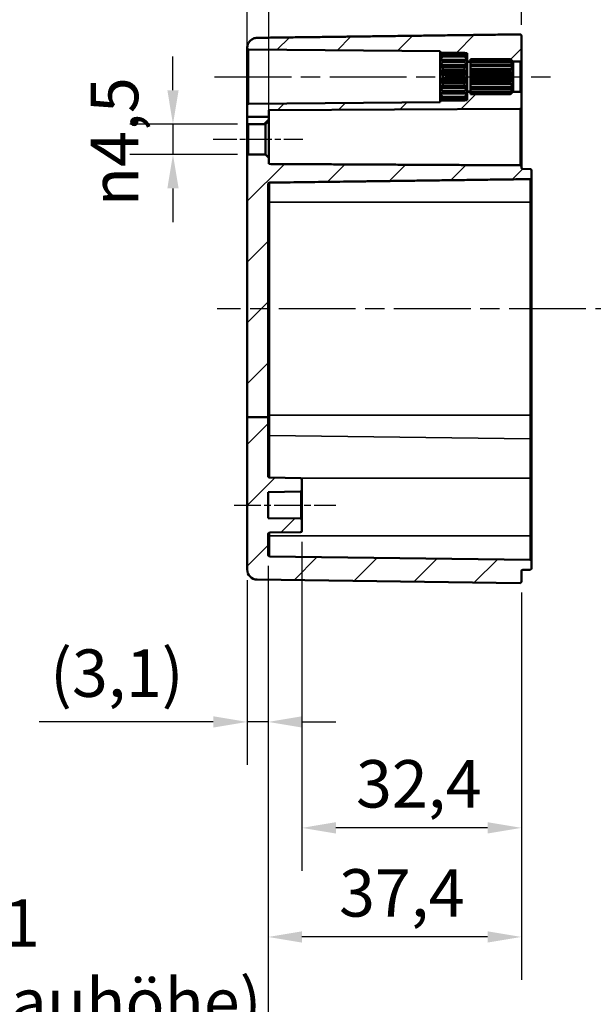
# Model space of a CAD drawing. Units: millimetres. Extents: x 10 to 289, y 10 to 190.
# Drawn here: x 195 to 237, y 72 to 144 of the extents above; entities that cross this region are included whole.
import ezdxf

# ---------------------------------------------------------------- set-up
doc = ezdxf.new("R2010")
doc.units = ezdxf.units.MM
doc.linetypes.add('CHAIN', pattern=[0.3543, 0.2362, -0.0295, 0.0591, -0.0295])
for name, color, linetype, lineweight in [('Bemaßung (ISO)', 7, 'Continuous', 25), ('Mittellinie (ISO)', 7, 'Continuous', 25), ('Schraffur (ISO)', 7, 'Continuous', 18), ('Sichtbar (ISO)', 7, 'Continuous', 50), ('Sichtbar schmal (ISO)', 7, 'Continuous', 35)]:
    doc.layers.add(name, color=color, linetype=linetype, lineweight=lineweight)
doc.styles.add('Notiztext (DIN)', font='isocpeur.ttf')
doc.dimstyles.new('Standard (DIN)', dxfattribs={"dimtxt": 3.5, "dimasz": 2.5, "dimexe": 3.175, "dimexo": 0.8, "dimgap": 0.8, "dimtad": 1, "dimrnd": 1e-08, "dimzin": 0, "dimtxsty": 'Notiztext (DIN)', "dimcen": 0.09, "dimdle": 10, "dimclrd": 256, "dimclre": 256, "dimclrt": 256, "dimadec": 0, "dimazin": 0, "dimtfac": 1, "dimtmove": 0, "dimatfit": 3, "dimfxl": 1, "dimtolj": 1, "dimtzin": 0, "dimlwd": -1, "dimlwe": -1, "dimarcsym": 0})

# ---------------------------------------------------------------- blocks, each defined once
blk = doc.blocks.new('*D7')
at = {"layer": 'Bemaßung (ISO)', "transparency": 16777216}
for p, q in [((211.877, 141.385), (211.877, 159.76)), ((213.477, 137.79), (213.477, 159.76)), ((209.377, 156.585), (206.877, 156.585)), ((211.877, 156.585), (213.477, 156.585)), ((215.977, 156.585), (226.727, 156.585))]:
    blk.add_line(p, q, dxfattribs=at)
for points in [[(209.377, 157.002), (209.377, 156.169), (211.877, 156.585)], [(215.977, 157.002), (215.977, 156.169), (213.477, 156.585)]]:
    blk.add_solid(points, dxfattribs=at)
at = {"layer": 'Defpoints', "color": 0, "transparency": 16777216}
for p in [(211.877, 156.585), (211.877, 140.585), (213.477, 136.99)]:
    blk.add_point(p, dxfattribs=at)
at = {"layer": 'Bemaßung (ISO)', "transparency": 16777216, "insert": (220.502, 161.585), "char_height": 3.5, "attachment_point": 1, "style": 'Notiztext (DIN)'}
blk.add_mtext('\\A1;3,2', dxfattribs=at)
blk = doc.blocks.new('*D8')
at = {"layer": 'Bemaßung (ISO)', "transparency": 16777216}
for p, q in [((211.877, 143.127), (211.877, 168.451)), ((232.127, 144.076), (232.127, 168.451)), ((214.377, 165.276), (229.627, 165.276))]:
    blk.add_line(p, q, dxfattribs=at)
for points in [[(214.377, 165.692), (214.377, 164.859), (211.877, 165.276)], [(229.627, 165.692), (229.627, 164.859), (232.127, 165.276)]]:
    blk.add_solid(points, dxfattribs=at)
at = {"layer": 'Defpoints', "color": 0, "transparency": 16777216}
for p in [(232.127, 165.276), (232.127, 143.276), (211.877, 142.327)]:
    blk.add_point(p, dxfattribs=at)
at = {"layer": 'Bemaßung (ISO)', "transparency": 16777216, "insert": (217.89, 170.276), "char_height": 3.5, "attachment_point": 1, "style": 'Notiztext (DIN)'}
blk.add_mtext('\\A1;40,5', dxfattribs=at)
blk = doc.blocks.new('*D19')
at = {"layer": 'Bemaßung (ISO)', "transparency": 16777216}
for p, q in [((211.877, 138.955), (211.877, 177.304)), ((252.127, 143.338), (252.127, 177.304)), ((249.627, 174.129), (214.377, 174.129))]:
    blk.add_line(p, q, dxfattribs=at)
for points in [[(214.377, 174.546), (214.377, 173.713), (211.877, 174.129)], [(249.627, 174.546), (249.627, 173.713), (252.127, 174.129)]]:
    blk.add_solid(points, dxfattribs=at)
at = {"layer": 'Defpoints', "color": 0, "transparency": 16777216}
for p in [(211.877, 174.129), (252.127, 142.538), (211.877, 138.155)]:
    blk.add_point(p, dxfattribs=at)
at = {"layer": 'Bemaßung (ISO)', "transparency": 16777216, "insert": (228.065, 179.129), "char_height": 3.5, "attachment_point": 1, "style": 'Notiztext (DIN)'}
blk.add_mtext('\\A1;55,5', dxfattribs=at)
blk = doc.blocks.new('*D23')
at = {"layer": 'Bemaßung (ISO)', "transparency": 16777216}
for p, q in [((215.927, 105.928), (215.927, 81.634)), ((232.127, 102.181), (232.127, 81.634)), ((229.627, 84.809), (218.427, 84.809))]:
    blk.add_line(p, q, dxfattribs=at)
for points in [[(218.427, 85.226), (218.427, 84.392), (215.927, 84.809)], [(229.627, 85.226), (229.627, 84.392), (232.127, 84.809)]]:
    blk.add_solid(points, dxfattribs=at)
at = {"layer": 'Defpoints', "color": 0, "transparency": 16777216}
for p in [(215.927, 106.728), (232.127, 102.981), (215.927, 84.809)]:
    blk.add_point(p, dxfattribs=at)
at = {"layer": 'Bemaßung (ISO)', "transparency": 16777216, "insert": (219.915, 89.809), "char_height": 3.5, "attachment_point": 1, "style": 'Notiztext (DIN)'}
blk.add_mtext('\\A1;32,4', dxfattribs=at)
blk = doc.blocks.new('*D24')
at = {"layer": 'Bemaßung (ISO)', "transparency": 16777216}
for p, q in [((213.427, 104.148), (213.427, 73.582)), ((232.127, 102.181), (232.127, 73.582)), ((229.627, 76.757), (215.927, 76.757))]:
    blk.add_line(p, q, dxfattribs=at)
for points in [[(215.927, 77.174), (215.927, 76.341), (213.427, 76.757)], [(229.627, 77.174), (229.627, 76.341), (232.127, 76.757)]]:
    blk.add_solid(points, dxfattribs=at)
at = {"layer": 'Defpoints', "color": 0, "transparency": 16777216}
for p in [(213.427, 104.948), (232.127, 102.981), (213.427, 76.757)]:
    blk.add_point(p, dxfattribs=at)
at = {"layer": 'Bemaßung (ISO)', "transparency": 16777216, "insert": (218.665, 81.757), "char_height": 3.5, "attachment_point": 1, "style": 'Notiztext (DIN)'}
blk.add_mtext('\\A1;37,4', dxfattribs=at)
blk = doc.blocks.new('*D25')
at = {"layer": 'Bemaßung (ISO)', "transparency": 16777216}
for p, q in [((250.477, 105.028), (250.477, 65.531)), ((213.427, 104.148), (213.427, 65.531)), ((213.427, 68.706), (172.927, 68.706)), ((247.977, 68.706), (215.927, 68.706))]:
    blk.add_line(p, q, dxfattribs=at)
for points in [[(215.927, 69.123), (215.927, 68.289), (213.427, 68.706)], [(247.977, 69.123), (247.977, 68.289), (250.477, 68.706)]]:
    blk.add_solid(points, dxfattribs=at)
at = {"layer": 'Defpoints', "color": 0, "transparency": 16777216}
for p in [(250.477, 105.828), (213.427, 104.948), (250.477, 68.706)]:
    blk.add_point(p, dxfattribs=at)
at = {"layer": 'Bemaßung (ISO)', "transparency": 16777216, "insert": (191.927, 79.539), "char_height": 3.5, "attachment_point": 2, "style": 'Notiztext (DIN)'}
blk.add_mtext('\\A1;\\fISOCPEUR|b0|i0;\\H3.5000;49,1\\P\\fISOCPEUR|b0|i0;\\H3.5000;(max. Einbauhöhe)', dxfattribs=at)
blk = doc.blocks.new('*D27')
at = {"layer": 'Bemaßung (ISO)', "transparency": 16777216}
for p, q in [((213.427, 104.148), (213.427, 89.454)), ((211.877, 103.085), (211.877, 89.454)), ((209.377, 92.629), (196.527, 92.629)), ((213.427, 92.629), (211.877, 92.629)), ((215.927, 92.629), (218.427, 92.629))]:
    blk.add_line(p, q, dxfattribs=at)
for points in [[(209.377, 93.046), (209.377, 92.213), (211.877, 92.629)], [(215.927, 93.046), (215.927, 92.213), (213.427, 92.629)]]:
    blk.add_solid(points, dxfattribs=at)
at = {"layer": 'Defpoints', "color": 0, "transparency": 16777216}
for p in [(213.427, 104.948), (211.877, 103.885), (211.877, 92.629)]:
    blk.add_point(p, dxfattribs=at)
at = {"layer": 'Bemaßung (ISO)', "transparency": 16777216, "insert": (197.327, 97.979), "char_height": 3.5, "attachment_point": 1, "style": 'Notiztext (DIN)'}
blk.add_mtext('\\A1;(3,1)', dxfattribs=at)
blk = doc.blocks.new('*D33')
at = {"layer": 'Bemaßung (ISO)', "transparency": 16777216}
for p, q in [((206.4, 139.254), (206.4, 141.754)), ((211.176, 136.754), (203.225, 136.754)), ((206.4, 136.754), (206.4, 134.505)), ((211.176, 134.505), (203.225, 134.505)), ((206.4, 132.005), (206.4, 129.505))]:
    blk.add_line(p, q, dxfattribs=at)
for points in [[(205.984, 139.254), (206.817, 139.254), (206.4, 136.754)], [(205.984, 132.005), (206.817, 132.005), (206.4, 134.505)]]:
    blk.add_solid(points, dxfattribs=at)
at = {"layer": 'Defpoints', "color": 0, "transparency": 16777216}
for p in [(211.976, 136.754), (206.4, 134.505), (211.976, 134.505)]:
    blk.add_point(p, dxfattribs=at)
at = {"layer": 'Bemaßung (ISO)', "transparency": 16777216, "insert": (200.334, 130.677), "char_height": 3.5, "attachment_point": 1, "rotation": 90, "style": 'Notiztext (DIN)'}
blk.add_mtext('\\A1;{\\fAIGDT|b0|i0;\\H3.5000;\\ln}\\fISOCPEUR|b0|i0;\\H3.5000;4,5', dxfattribs=at)

msp = doc.modelspace()

# ---------------------------------------------------------------- hatches: boundary and pattern name
at = {"layer": 'Schraffur (ISO)'}
h = msp.add_hatch(dxfattribs=at)
h.set_pattern_fill('ANSI31', color=256, scale=25.4, style=0)
h.set_pattern_definition([(45, (0, 0), (-2.245064, 2.245064), [])])
edge = h.paths.add_edge_path()
edge.add_line((228.127, 141.758), (228.127, 141.708))
edge.add_line((228.127, 141.708), (228.127, 141.506))
edge.add_line((228.127, 141.506), (228.127, 141.413))
edge.add_line((228.127, 141.413), (228.127, 141.379))
edge.add_line((228.127, 141.379), (228.377, 141.379))
edge.add_line((228.377, 141.379), (228.377, 141.417))
edge.add_line((228.377, 141.417), (228.377, 141.519))
edge.add_line((228.377, 141.519), (228.377, 141.546))
edge.add_line((228.377, 141.546), (231.327, 141.546))
edge.add_spline(control_points=[(231.327, 141.546), (231.423, 141.457), (231.502, 141.379)], knot_values=[0.008669, 0.008669, 0.008669, 0.061521, 0.061521, 0.061521], weights=[1, 1.004102, 1.001156], degree=2, periodic=0)
edge.add_line((231.502, 141.379), (232.027, 141.379))
edge.add_ellipse((232.027, 141.479), major_axis=(0.1, 0), ratio=1, start_angle=270, end_angle=360)
edge.add_line((232.127, 141.479), (232.127, 143.276))
edge.add_spline(control_points=[(232.127, 143.276), (232.127, 143.288), (232.124, 143.303), (232.115, 143.325), (232.107, 143.338), (232.089, 143.355), (232.077, 143.363), (232.054, 143.373), (232.04, 143.376), (232.027, 143.376), (232.027, 143.376), (232.026, 143.376), (232.026, 143.376)], knot_values=[-0.029631, -0.029631, -0.029631, -0.029631, -0.022218, -0.022218, -0.014809, -0.014809, -0.007403, -0.007403, 0, 0, 0, 0.00026, 0.00026, 0.00026, 0.00026], degree=3, periodic=0)
edge.add_line((232.026, 143.376), (212.617, 143.121))
edge.add_spline(control_points=[(212.617, 143.121), (212.527, 143.12), (212.423, 143.099), (212.255, 143.029), (212.162, 142.967), (212.032, 142.836), (211.97, 142.744), (211.899, 142.573), (211.877, 142.463), (211.877, 142.371)], knot_values=[0.001952, 0.001952, 0.001952, 0.001952, 0.055517, 0.055517, 0.11106, 0.11106, 0.166642, 0.166642, 0.222279, 0.222279, 0.222279, 0.222279], degree=3, periodic=0)
edge.add_line((211.877, 142.371), (211.877, 142.354))
edge.add_ellipse((211.977, 142.354), major_axis=(0, -0.1), ratio=1, start_angle=270, end_angle=359.5)
edge.add_line((211.976, 142.254), (226.127, 142.13))
edge.add_line((226.127, 142.13), (226.127, 142.004))
edge.add_line((226.127, 142.004), (226.311, 142.002))
edge.add_spline(control_points=[(226.311, 142.002), (226.319, 142.01), (226.327, 142.018)], knot_values=[0, 0, 0, 0.004743, 0.004743, 0.004743], weights=[1.000343, 1.000186, 1], degree=2, periodic=0)
edge.add_line((226.327, 142.018), (227.927, 142.018))
edge.add_spline(control_points=[(227.927, 142.018), (227.947, 141.999), (227.967, 141.98)], knot_values=[0.049777, 0.049777, 0.049777, 0.061215, 0.061215, 0.061215], weights=[1, 1.000448, 1.000729], degree=2, periodic=0)
edge.add_line((227.967, 141.98), (228.127, 141.978))
edge.add_line((228.127, 141.978), (228.127, 141.829))
edge.add_line((228.127, 141.829), (228.127, 141.828))
edge.add_line((228.127, 141.828), (228.127, 141.758))
edge = h.paths.add_edge_path()
edge.add_line((213.427, 115.123), (211.877, 115.123))
edge.add_line((211.877, 115.123), (211.877, 134.405))
edge.add_ellipse((211.977, 134.405), major_axis=(-0.1, -0.0009), ratio=1, start_angle=270, end_angle=359.5, ccw=False)
edge.add_line((211.976, 134.505), (213.227, 134.516))
edge.add_line((213.227, 134.516), (213.477, 134.268))
edge.add_line((213.477, 134.268), (213.477, 133.809))
edge.add_line((213.477, 133.809), (232.028, 133.711))
edge.add_spline(control_points=[(232.028, 133.711), (232.04, 133.711), (232.054, 133.708), (232.077, 133.698), (232.089, 133.69), (232.107, 133.672), (232.115, 133.66), (232.124, 133.637), (232.127, 133.622), (232.127, 133.61)], knot_values=[0.089375, 0.089375, 0.089375, 0.089375, 0.09665, 0.09665, 0.10407, 0.10407, 0.11154, 0.11154, 0.119055, 0.119055, 0.119055, 0.119055], degree=3, periodic=0)
edge.add_line((232.127, 133.61), (232.127, 133.547))
edge.add_spline(control_points=[(232.127, 133.547), (232.127, 133.535), (232.13, 133.52), (232.14, 133.497), (232.148, 133.484), (232.165, 133.467), (232.178, 133.458), (232.2, 133.449), (232.214, 133.446), (232.226, 133.446)], knot_values=[0.059857, 0.059857, 0.059857, 0.059857, 0.067381, 0.067381, 0.074862, 0.074862, 0.082286, 0.082286, 0.089401, 0.089401, 0.089401, 0.089401], degree=3, periodic=0)
edge.add_line((232.226, 133.446), (232.779, 133.439))
edge.add_spline(control_points=[(232.779, 133.439), (232.791, 133.438), (232.804, 133.436), (232.827, 133.426), (232.839, 133.418), (232.857, 133.4), (232.865, 133.388), (232.874, 133.365), (232.877, 133.35), (232.877, 133.337)], knot_values=[0.089502, 0.089502, 0.089502, 0.089502, 0.096641, 0.096641, 0.104089, 0.104089, 0.111549, 0.111549, 0.119066, 0.119066, 0.119066, 0.119066], degree=3, periodic=0)
edge.add_line((232.877, 133.337), (232.877, 132.794))
edge.add_spline(control_points=[(232.877, 132.794), (232.877, 132.782), (232.874, 132.767), (232.865, 132.744), (232.857, 132.731), (232.839, 132.713), (232.827, 132.705), (232.804, 132.695), (232.791, 132.692), (232.779, 132.692)], knot_values=[0.060213, 0.060213, 0.060213, 0.060213, 0.06781, 0.06781, 0.075323, 0.075323, 0.082816, 0.082816, 0.089947, 0.089947, 0.089947, 0.089947], degree=3, periodic=0)
edge.add_line((232.779, 132.692), (213.526, 132.432))
edge.add_spline(control_points=[(213.526, 132.432), (213.514, 132.432), (213.5, 132.429), (213.478, 132.419), (213.466, 132.411), (213.448, 132.393), (213.44, 132.38), (213.43, 132.356), (213.427, 132.341), (213.427, 132.328)], knot_values=[0.090832, 0.090832, 0.090832, 0.090832, 0.097886, 0.097886, 0.10534, 0.10534, 0.112977, 0.112977, 0.120793, 0.120793, 0.120793, 0.120793], degree=3, periodic=0)
edge.add_line((213.427, 132.328), (213.427, 115.123))
edge = h.paths.add_edge_path()
edge.add_line((228.127, 139.095), (228.127, 139.003))
edge.add_line((228.127, 139.003), (228.127, 138.801))
edge.add_line((228.127, 138.801), (228.127, 138.751))
edge.add_line((228.127, 138.751), (228.127, 138.681))
edge.add_line((228.127, 138.681), (228.127, 138.679))
edge.add_line((228.127, 138.679), (228.127, 138.531))
edge.add_line((228.127, 138.531), (227.967, 138.529))
edge.add_spline(control_points=[(227.967, 138.529), (227.947, 138.51), (227.927, 138.491)], knot_values=[0, 0, 0, 0.011438, 0.011438, 0.011438], weights=[1.000729, 1.000448, 1], degree=2, periodic=0)
edge.add_line((227.927, 138.491), (226.327, 138.491))
edge.add_spline(control_points=[(226.327, 138.491), (226.319, 138.499), (226.311, 138.507)], knot_values=[0.056472, 0.056472, 0.056472, 0.061215, 0.061215, 0.061215], weights=[1, 1.000186, 1.000343], degree=2, periodic=0)
edge.add_line((226.311, 138.507), (226.127, 138.504))
edge.add_line((226.127, 138.504), (226.127, 138.379))
edge.add_line((226.127, 138.379), (211.976, 138.255))
edge.add_ellipse((211.977, 138.155), major_axis=(-0.1, -0.0009), ratio=1, start_angle=270, end_angle=359.5)
edge.add_line((211.877, 138.155), (211.877, 137.281))
edge.add_line((211.877, 137.281), (213.477, 137.281))
edge.add_line((213.477, 137.281), (213.477, 137.782))
edge.add_line((213.477, 137.782), (232.028, 137.879))
edge.add_ellipse((232.027, 137.979), major_axis=(0.1, 0.0005), ratio=1, start_angle=270, end_angle=359.7)
edge.add_line((232.127, 137.979), (232.127, 139.029))
edge.add_ellipse((232.027, 139.029), major_axis=(0, 0.1), ratio=1, start_angle=270, end_angle=360)
edge.add_line((232.027, 139.129), (231.502, 139.129))
edge.add_spline(control_points=[(231.502, 139.129), (231.423, 139.052), (231.327, 138.963)], knot_values=[0, 0, 0, 0.052852, 0.052852, 0.052852], weights=[1.001156, 1.004102, 1], degree=2, periodic=0)
edge.add_line((231.327, 138.963), (228.377, 138.963))
edge.add_line((228.377, 138.963), (228.377, 138.99))
edge.add_line((228.377, 138.99), (228.377, 139.092))
edge.add_line((228.377, 139.092), (228.377, 139.129))
edge.add_line((228.377, 139.129), (228.127, 139.129))
edge.add_line((228.127, 139.129), (228.127, 139.095))
edge = h.paths.add_edge_path()
edge.add_line((213.477, 136.99), (213.477, 137.281))
edge.add_line((213.477, 137.281), (211.877, 137.281))
edge.add_line((211.877, 137.281), (211.877, 136.854))
edge.add_ellipse((211.977, 136.854), major_axis=(0, -0.1), ratio=1, start_angle=270, end_angle=359.5)
edge.add_line((211.976, 136.754), (213.227, 136.743))
edge.add_line((213.227, 136.743), (213.477, 136.99))
edge = h.paths.add_edge_path()
edge.add_line((211.877, 115.123), (211.877, 103.885))
edge.add_ellipse((212.627, 103.885), major_axis=(0, -0.75), ratio=1, start_angle=270, end_angle=359.25)
edge.add_line((212.617, 103.135), (232.026, 102.881))
edge.add_ellipse((232.027, 102.981), major_axis=(0.1, -0.0013), ratio=1, start_angle=270, end_angle=360.75)
edge.add_line((232.127, 102.981), (232.127, 103.756))
edge.add_ellipse((232.227, 103.756), major_axis=(0, 0.1), ratio=1, start_angle=0.75, end_angle=90, ccw=False)
edge.add_line((232.226, 103.856), (232.779, 103.863))
edge.add_ellipse((232.777, 103.963), major_axis=(0.1, 0.0013), ratio=1, start_angle=270, end_angle=359.25)
edge.add_line((232.877, 103.963), (232.877, 104.496))
edge.add_ellipse((232.777, 104.496), major_axis=(0, 0.1), ratio=1, start_angle=270, end_angle=359.25)
edge.add_line((232.779, 104.596), (213.526, 104.848))
edge.add_ellipse((213.527, 104.948), major_axis=(-0.1, 0.0013), ratio=1, start_angle=0.75, end_angle=90, ccw=False)
edge.add_line((213.427, 104.948), (213.427, 106.498))
edge.add_ellipse((213.527, 106.498), major_axis=(0, 0.1), ratio=1, start_angle=0.75, end_angle=90, ccw=False)
edge.add_line((213.526, 106.598), (215.829, 106.628))
edge.add_ellipse((215.827, 106.728), major_axis=(0.1, 0.0013), ratio=1, start_angle=270, end_angle=359.25)
edge.add_line((215.927, 106.728), (215.927, 107.531))
edge.add_ellipse((215.827, 107.531), major_axis=(0, 0.1), ratio=1, start_angle=270, end_angle=359.25)
edge.add_line((215.829, 107.631), (213.427, 107.662))
edge.add_line((213.427, 107.662), (213.427, 109.597))
edge.add_line((213.427, 109.597), (215.829, 109.628))
edge.add_ellipse((215.827, 109.728), major_axis=(0.1, 0.0013), ratio=1, start_angle=270, end_angle=359.25)
edge.add_line((215.927, 109.728), (215.927, 110.531))
edge.add_ellipse((215.827, 110.531), major_axis=(0, 0.1), ratio=1, start_angle=270, end_angle=359.25)
edge.add_line((215.829, 110.631), (213.526, 110.661))
edge.add_ellipse((213.527, 110.761), major_axis=(-0.1, 0.0013), ratio=1, start_angle=0.75, end_angle=90, ccw=False)
edge.add_line((213.427, 110.761), (213.427, 115.123))
edge.add_line((213.427, 115.123), (211.877, 115.123))

# ---------------------------------------------------------------- linework, layer by layer
at = {"layer": 'Mittellinie (ISO)', "linetype": 'CHAIN', "ltscale": 23.990969}
for p, q in [((209.476, 140.254), (234.627, 140.254)), ((253.887, 123.128), (209.673, 123.128))]:
    msp.add_line(p, q, dxfattribs=at)
at = {"layer": 'Mittellinie (ISO)', "linetype": 'CHAIN', "ltscale": 7.333869}
msp.add_line((209.377, 135.629), (215.977, 135.629), dxfattribs=at)
at = {"layer": 'Mittellinie (ISO)', "linetype": 'CHAIN', "ltscale": 8.333956}
msp.add_line((210.927, 108.629), (218.427, 108.629), dxfattribs=at)
at = {"layer": 'Sichtbar (ISO)'}
for p, q in [((232.127, 141.479), (232.127, 143.276)), ((211.877, 142.371), (211.877, 142.354)), ((211.877, 142.354), (211.877, 142.327)), ((211.976, 142.254), (226.127, 142.13)), ((226.127, 142.13), (226.127, 142.004)), ((226.127, 142.004), (226.311, 142.002)), ((226.127, 141.829), (226.127, 142.004)), ((226.127, 141.828), (226.127, 141.829)), ((226.129, 141.829), (226.127, 141.829)), ((226.127, 141.758), (226.127, 141.828)), ((226.127, 141.708), (226.127, 141.758)), ((226.2, 141.758), (226.127, 141.758)), ((226.327, 142.018), (226.327, 141.981)), ((227.927, 142.018), (226.327, 142.018)), ((226.327, 141.981), (227.927, 141.981)), ((226.327, 141.841), (226.327, 141.737)), ((227.927, 141.841), (226.327, 141.841)), ((226.327, 141.737), (227.927, 141.737)), ((227.927, 141.981), (227.927, 142.018)), ((227.927, 141.737), (227.927, 141.841)), ((227.967, 141.98), (228.127, 141.978)), ((228.127, 141.758), (228.054, 141.758)), ((228.127, 141.829), (228.126, 141.829)), ((228.127, 141.978), (228.127, 141.829)), ((228.127, 141.829), (228.127, 141.828)), ((228.127, 141.828), (228.127, 141.758)), ((228.127, 141.758), (228.127, 141.708)), ((226.127, 141.506), (226.127, 141.708)), ((226.127, 141.413), (226.127, 141.506)), ((228.127, 141.506), (226.127, 141.506)), ((226.127, 141.103), (226.127, 141.413)), ((226.127, 140.979), (226.127, 141.103)), ((228.127, 141.103), (226.127, 141.103)), ((226.327, 141.473), (226.327, 141.313)), ((227.927, 141.473), (226.327, 141.473)), ((226.327, 141.313), (227.927, 141.313)), ((227.927, 141.313), (227.927, 141.473)), ((228.127, 141.708), (228.127, 141.506)), ((228.127, 141.506), (228.127, 141.413)), ((228.127, 141.413), (228.127, 141.103)), ((228.127, 141.379), (228.377, 141.379)), ((228.127, 141.354), (228.377, 141.354)), ((228.127, 141.103), (228.127, 140.979)), ((228.377, 141.519), (228.377, 141.546)), ((231.327, 141.546), (228.377, 141.546)), ((228.377, 141.417), (228.377, 141.519)), ((228.377, 141.519), (231.327, 141.519)), ((228.377, 141.34), (228.377, 141.417)), ((231.327, 141.417), (228.377, 141.417)), ((228.377, 141.147), (228.377, 141.34)), ((228.377, 141.34), (231.327, 141.34)), ((228.377, 141.03), (228.377, 141.147)), ((231.327, 141.147), (228.377, 141.147)), ((228.377, 140.818), (228.377, 141.03)), ((228.377, 141.03), (231.327, 141.03)), ((231.327, 141.519), (231.327, 141.546)), ((231.327, 141.34), (231.327, 141.417)), ((231.327, 141.03), (231.327, 141.147)), ((231.527, 141.107), (231.461, 141.107)), ((231.502, 141.379), (232.027, 141.379)), ((231.527, 141.293), (231.511, 141.293)), ((231.527, 141.354), (231.527, 141.293)), ((231.527, 141.354), (231.527, 141.354)), ((231.527, 141.354), (231.527, 141.354)), ((231.527, 141.293), (231.527, 141.283)), ((231.527, 141.283), (231.527, 141.107)), ((231.527, 141.107), (231.527, 141.087)), ((231.527, 141.087), (231.527, 140.818)), ((232.127, 139.029), (232.127, 141.479)), ((211.877, 140.585), (211.877, 138.155)), ((226.127, 140.598), (226.127, 140.979)), ((228.127, 140.979), (226.127, 140.979)), ((226.127, 140.457), (226.127, 140.598)), ((228.127, 140.598), (226.127, 140.598)), ((226.127, 140.052), (226.127, 140.457)), ((228.127, 140.457), (226.127, 140.457)), ((226.327, 140.959), (226.327, 140.762)), ((227.927, 140.959), (226.327, 140.959)), ((226.327, 140.762), (227.927, 140.762)), ((226.327, 140.359), (226.327, 140.15)), ((227.927, 140.359), (226.327, 140.359)), ((227.927, 140.762), (227.927, 140.959)), ((227.927, 140.15), (227.927, 140.359)), ((228.127, 140.979), (228.127, 140.598)), ((228.127, 140.598), (228.127, 140.457)), ((228.127, 140.457), (228.127, 140.052)), ((231.527, 140.818), (228.377, 140.818)), ((228.377, 140.77), (228.377, 140.791)), ((231.527, 140.791), (228.377, 140.791)), ((228.377, 140.626), (228.377, 140.77)), ((231.327, 140.77), (228.377, 140.77)), ((228.377, 140.461), (228.377, 140.626)), ((228.377, 140.626), (231.327, 140.626)), ((231.527, 140.461), (228.377, 140.461)), ((228.377, 140.331), (228.377, 140.43)), ((231.527, 140.43), (228.377, 140.43)), ((228.377, 140.178), (228.377, 140.331)), ((231.327, 140.331), (228.377, 140.331)), ((231.327, 140.626), (231.327, 140.77)), ((231.327, 140.178), (231.327, 140.331)), ((231.527, 140.818), (231.527, 140.791)), ((231.527, 140.791), (231.527, 140.461)), ((231.527, 140.461), (231.527, 140.43)), ((231.527, 140.43), (231.527, 140.079)), ((226.127, 139.91), (226.127, 140.052)), ((228.127, 140.052), (226.127, 140.052)), ((226.127, 139.53), (226.127, 139.91)), ((228.127, 139.91), (226.127, 139.91)), ((226.327, 140.15), (227.927, 140.15)), ((226.327, 139.747), (226.327, 139.55)), ((227.927, 139.747), (226.327, 139.747)), ((226.327, 139.55), (227.927, 139.55)), ((227.927, 139.55), (227.927, 139.747)), ((228.127, 140.052), (228.127, 139.91)), ((228.127, 139.91), (228.127, 139.53)), ((228.377, 140.079), (228.377, 140.178)), ((228.377, 140.178), (231.327, 140.178)), ((231.527, 140.079), (228.377, 140.079)), ((228.377, 139.882), (228.377, 140.048)), ((231.527, 140.048), (228.377, 140.048)), ((228.377, 139.739), (228.377, 139.882)), ((231.327, 139.882), (228.377, 139.882)), ((228.377, 139.718), (228.377, 139.739)), ((228.377, 139.739), (231.327, 139.739)), ((231.527, 139.718), (228.377, 139.718)), ((228.377, 139.479), (228.377, 139.691)), ((231.527, 139.691), (228.377, 139.691)), ((231.327, 139.739), (231.327, 139.882)), ((231.527, 140.079), (231.527, 140.048)), ((231.527, 140.048), (231.527, 139.718)), ((231.527, 139.718), (231.527, 139.691)), ((231.527, 139.691), (231.527, 139.422)), ((226.127, 139.405), (226.127, 139.53)), ((228.127, 139.53), (226.127, 139.53)), ((226.127, 139.095), (226.127, 139.405)), ((228.127, 139.405), (226.127, 139.405)), ((226.127, 139.003), (226.127, 139.095)), ((226.127, 138.801), (226.127, 139.003)), ((228.127, 139.003), (226.127, 139.003)), ((226.327, 139.196), (226.327, 139.035)), ((227.927, 139.196), (226.327, 139.196)), ((226.327, 139.035), (227.927, 139.035)), ((227.927, 139.035), (227.927, 139.196)), ((228.127, 139.53), (228.127, 139.405)), ((228.127, 139.405), (228.127, 139.095)), ((228.127, 139.154), (228.377, 139.154)), ((228.377, 139.129), (228.127, 139.129)), ((228.127, 139.095), (228.127, 139.003)), ((228.127, 139.003), (228.127, 138.801)), ((228.377, 139.362), (228.377, 139.479)), ((231.327, 139.479), (228.377, 139.479)), ((228.377, 139.362), (231.327, 139.362)), ((228.377, 139.169), (228.377, 139.362)), ((228.377, 139.092), (228.377, 139.169)), ((231.327, 139.169), (228.377, 139.169)), ((228.377, 139.092), (231.327, 139.092)), ((228.377, 138.99), (228.377, 139.092)), ((228.377, 138.963), (228.377, 138.99)), ((231.327, 138.99), (228.377, 138.99)), ((228.377, 138.963), (231.327, 138.963)), ((231.327, 139.362), (231.327, 139.479)), ((231.327, 139.092), (231.327, 139.169)), ((231.327, 138.963), (231.327, 138.99)), ((231.527, 139.402), (231.461, 139.402)), ((232.027, 139.129), (231.502, 139.129)), ((231.527, 139.215), (231.511, 139.215)), ((231.527, 139.422), (231.527, 139.402)), ((231.527, 139.402), (231.527, 139.226)), ((231.527, 139.226), (231.527, 139.215)), ((231.527, 139.215), (231.527, 139.155)), ((231.527, 139.155), (231.527, 139.154)), ((231.527, 139.154), (231.527, 139.154)), ((232.127, 137.979), (232.127, 139.029)), ((211.877, 138.155), (211.877, 137.281)), ((226.127, 138.379), (211.976, 138.255)), ((226.127, 138.751), (226.127, 138.801)), ((226.127, 138.681), (226.127, 138.751)), ((226.2, 138.751), (226.127, 138.751)), ((226.127, 138.679), (226.127, 138.681)), ((226.127, 138.504), (226.127, 138.679)), ((226.129, 138.679), (226.127, 138.679)), ((226.311, 138.507), (226.127, 138.504)), ((226.127, 138.504), (226.127, 138.379)), ((226.327, 138.772), (226.327, 138.668)), ((227.927, 138.772), (226.327, 138.772)), ((226.327, 138.668), (227.927, 138.668)), ((226.327, 138.528), (226.327, 138.491)), ((227.927, 138.528), (226.327, 138.528)), ((226.327, 138.491), (227.927, 138.491)), ((227.927, 138.668), (227.927, 138.772)), ((227.927, 138.491), (227.927, 138.528)), ((228.127, 138.531), (227.967, 138.529)), ((228.127, 138.751), (228.054, 138.751)), ((228.127, 138.679), (228.126, 138.679)), ((228.127, 138.801), (228.127, 138.751)), ((228.127, 138.751), (228.127, 138.681)), ((228.127, 138.681), (228.127, 138.679)), ((228.127, 138.679), (228.127, 138.531)), ((213.477, 137.782), (232.028, 137.879)), ((213.477, 137.281), (213.477, 137.782)), ((232.127, 133.61), (232.127, 137.979)), ((211.877, 137.281), (211.877, 136.854)), ((213.477, 137.281), (211.877, 137.281)), ((211.877, 136.854), (211.877, 134.405)), ((211.976, 136.754), (213.227, 136.743)), ((213.227, 136.743), (213.477, 136.99)), ((213.227, 136.743), (213.227, 134.516)), ((213.477, 136.99), (213.477, 137.281)), ((213.477, 134.268), (213.477, 136.99)), ((213.227, 134.516), (211.976, 134.505)), ((213.477, 134.268), (213.227, 134.516)), ((211.877, 134.405), (211.877, 115.123)), ((213.477, 133.809), (213.477, 134.268)), ((232.127, 133.547), (232.127, 133.61)), ((232.779, 133.439), (232.226, 133.446)), ((232.877, 132.794), (232.877, 133.337)), ((213.427, 115.123), (213.427, 132.328)), ((232.877, 130.979), (232.877, 132.794)), ((232.877, 115.279), (232.877, 130.979)), ((211.877, 115.123), (211.877, 103.885)), ((213.427, 115.123), (211.877, 115.123)), ((213.427, 110.761), (213.427, 115.123)), ((232.877, 113.421), (232.877, 115.279)), ((232.877, 113.421), (232.877, 110.629)), ((215.829, 110.631), (213.526, 110.661)), ((215.927, 109.728), (215.927, 110.531)), ((232.877, 106.354), (232.877, 110.629)), ((213.427, 109.597), (215.829, 109.628)), ((213.427, 107.662), (213.427, 109.597)), ((215.927, 107.531), (215.927, 109.728)), ((215.829, 107.631), (213.427, 107.662)), ((215.927, 106.728), (215.927, 107.531)), ((213.427, 104.948), (213.427, 106.498)), ((213.526, 106.598), (215.829, 106.628)), ((232.877, 104.496), (232.877, 106.354)), ((232.779, 104.596), (213.526, 104.848)), ((232.877, 103.963), (232.877, 104.496)), ((232.127, 102.981), (232.127, 103.756)), ((232.226, 103.856), (232.779, 103.863)), ((212.617, 103.135), (232.026, 102.881))]:
    msp.add_line(p, q, dxfattribs=at)
for centre, radius, start, end in [((211.977, 142.354), 0.1, 180, 269.5), ((232.027, 141.479), 0.1, 270, 0), ((232.027, 139.029), 0.1, 0, 90), ((211.977, 138.155), 0.1, 90.5, 180), ((232.027, 137.979), 0.1, 270.3, 0), ((211.977, 136.854), 0.1, 180, 269.5), ((211.977, 134.405), 0.1, 90.5, 180), ((213.527, 110.761), 0.1, 180, 269.25), ((215.827, 110.531), 0.1, 0, 89.25), ((215.827, 109.728), 0.1, 270.75, 0), ((215.827, 107.531), 0.1, 0, 89.25), ((213.527, 106.498), 0.1, 90.75, 180), ((215.827, 106.728), 0.1, 270.75, 0), ((213.527, 104.948), 0.1, 180, 269.25), ((232.777, 104.496), 0.1, 0, 89.25), ((232.777, 103.963), 0.1, 270.75, 0), ((212.627, 103.885), 0.75, 180, 269.25), ((232.227, 103.756), 0.1, 90.75, 180), ((232.027, 102.981), 0.1, 269.25, 0)]:
    msp.add_arc(centre, radius, start, end, dxfattribs=at)
for points, weights in [([(232.026, 143.376), (221.926, 143.243), (212.617, 143.121)], [1, 1.00083041628, 1]), ([(226.327, 142.018), (226.219, 141.917), (226.127, 141.828)], [1, 1.00240019955, 1]), ([(226.127, 141.758), (226.219, 141.863), (226.327, 141.981)], [1, 1.00240019955, 1]), ([(226.327, 141.841), (226.219, 141.771), (226.127, 141.708)], [1, 1.00240019955, 1]), ([(226.127, 141.506), (226.219, 141.614), (226.327, 141.737)], [1, 1.00240019955, 1]), ([(228.127, 141.828), (228.035, 141.917), (227.927, 142.018)], [1, 1.00240019955, 1]), ([(227.927, 141.981), (228.035, 141.863), (228.127, 141.758)], [1, 1.00240019955, 1]), ([(228.127, 141.708), (228.035, 141.771), (227.927, 141.841)], [1, 1.00240019955, 1]), ([(227.927, 141.737), (228.035, 141.614), (228.127, 141.506)], [1, 1.00240019955, 1]), ([(226.327, 141.473), (226.219, 141.442), (226.127, 141.413)], [1, 1.00240019955, 1]), ([(226.127, 141.103), (226.219, 141.202), (226.327, 141.313)], [1, 1.00240019955, 1]), ([(228.127, 141.413), (228.035, 141.442), (227.927, 141.473)], [1, 1.00240019955, 1]), ([(227.927, 141.313), (228.035, 141.202), (228.127, 141.103)], [1, 1.00240019955, 1]), ([(231.527, 141.354), (231.439, 141.442), (231.327, 141.546)], [1, 1.00477478172, 1]), ([(231.327, 141.519), (231.439, 141.397), (231.527, 141.293)], [1, 1.00477478172, 1]), ([(231.527, 141.283), (231.439, 141.344), (231.327, 141.417)], [1, 1.00477478172, 1]), ([(231.327, 141.34), (231.439, 141.214), (231.527, 141.107)], [1, 1.00477478172, 1]), ([(231.527, 141.087), (231.439, 141.114), (231.327, 141.147)], [1, 1.00477478172, 1]), ([(231.327, 141.03), (231.439, 140.915), (231.527, 140.818)], [1, 1.00477478172, 1]), ([(226.327, 140.959), (226.219, 140.969), (226.127, 140.979)], [1, 1.00240019955, 1]), ([(226.127, 140.598), (226.219, 140.676), (226.327, 140.762)], [1, 1.00240019955, 1]), ([(226.327, 140.359), (226.219, 140.411), (226.127, 140.457)], [1, 1.00240019955, 1]), ([(228.127, 140.979), (228.035, 140.969), (227.927, 140.959)], [1, 1.00240019955, 1]), ([(227.927, 140.762), (228.035, 140.676), (228.127, 140.598)], [1, 1.00240019955, 1]), ([(228.127, 140.457), (228.035, 140.411), (227.927, 140.359)], [1, 1.00240019955, 1]), ([(231.527, 140.791), (231.439, 140.781), (231.327, 140.77)], [1, 1.00477478172, 1]), ([(231.327, 140.626), (231.439, 140.537), (231.527, 140.461)], [1, 1.00477478172, 1]), ([(231.527, 140.43), (231.439, 140.384), (231.327, 140.331)], [1, 1.00477478172, 1]), ([(226.127, 140.052), (226.219, 140.098), (226.327, 140.15)], [1, 1.00240019955, 1]), ([(226.327, 139.747), (226.219, 139.833), (226.127, 139.91)], [1, 1.00240019955, 1]), ([(226.127, 139.53), (226.219, 139.54), (226.327, 139.55)], [1, 1.00240019955, 1]), ([(227.927, 140.15), (228.035, 140.098), (228.127, 140.052)], [1, 1.00240019955, 1]), ([(228.127, 139.91), (228.035, 139.833), (227.927, 139.747)], [1, 1.00240019955, 1]), ([(227.927, 139.55), (228.035, 139.54), (228.127, 139.53)], [1, 1.00240019955, 1]), ([(231.327, 140.178), (231.439, 140.124), (231.527, 140.079)], [1, 1.00477478172, 1]), ([(231.527, 140.048), (231.439, 139.972), (231.327, 139.882)], [1, 1.00477478172, 1]), ([(231.327, 139.739), (231.439, 139.728), (231.527, 139.718)], [1, 1.00477478172, 1]), ([(231.527, 139.691), (231.439, 139.594), (231.327, 139.479)], [1, 1.00477478172, 1]), ([(226.327, 139.196), (226.219, 139.307), (226.127, 139.405)], [1, 1.00240019955, 1]), ([(226.127, 139.095), (226.219, 139.067), (226.327, 139.035)], [1, 1.00240019955, 1]), ([(226.327, 138.772), (226.219, 138.894), (226.127, 139.003)], [1, 1.00240019955, 1]), ([(228.127, 139.405), (228.035, 139.307), (227.927, 139.196)], [1, 1.00240019955, 1]), ([(227.927, 139.035), (228.035, 139.067), (228.127, 139.095)], [1, 1.00240019955, 1]), ([(228.127, 139.003), (228.035, 138.894), (227.927, 138.772)], [1, 1.00240019955, 1]), ([(231.327, 139.362), (231.439, 139.394), (231.527, 139.422)], [1, 1.00477478172, 1]), ([(231.527, 139.402), (231.439, 139.295), (231.327, 139.169)], [1, 1.00477478172, 1]), ([(231.327, 139.092), (231.439, 139.165), (231.527, 139.226)], [1, 1.00477478172, 1]), ([(231.527, 139.215), (231.439, 139.112), (231.327, 138.99)], [1, 1.00477478172, 1]), ([(231.327, 138.963), (231.439, 139.067), (231.527, 139.155)], [1, 1.00477478171, 1]), ([(226.127, 138.801), (226.219, 138.738), (226.327, 138.668)], [1, 1.00240019955, 1]), ([(226.327, 138.528), (226.219, 138.646), (226.127, 138.751)], [1, 1.00240019955, 1]), ([(226.127, 138.681), (226.219, 138.592), (226.327, 138.491)], [1, 1.00240019955, 1]), ([(227.927, 138.668), (228.035, 138.738), (228.127, 138.801)], [1, 1.00240019955, 1]), ([(228.127, 138.751), (228.035, 138.646), (227.927, 138.528)], [1, 1.00240019955, 1]), ([(227.927, 138.491), (228.035, 138.592), (228.127, 138.681)], [1, 1.00240019955, 1]), ([(232.028, 133.711), (222.916, 133.759), (213.477, 133.809)], [1, 1.00015259949, 1]), ([(213.526, 132.432), (222.361, 132.552), (232.779, 132.692)], [1, 1.00318596759, 1])]:
    msp.add_rational_spline(points, weights, degree=2, dxfattribs=at)
for points, knots in [([(232.127, 143.276), (232.127, 143.288), (232.124, 143.303), (232.115, 143.325), (232.107, 143.338), (232.089, 143.355), (232.077, 143.363), (232.054, 143.373), (232.04, 143.376), (232.027, 143.376), (232.027, 143.376), (232.026, 143.376), (232.026, 143.376)], [-0.02963063, -0.02963063, -0.02963063, -0.02963063, -0.0222182, -0.0222182, -0.01480886, -0.01480886, -0.00740303, -0.00740303, 0, 0, 0, 0.00026021, 0.00026021, 0.00026021, 0.00026021]), ([(212.617, 143.121), (212.527, 143.12), (212.423, 143.099), (212.255, 143.029), (212.162, 142.967), (212.032, 142.836), (211.97, 142.744), (211.899, 142.573), (211.877, 142.463), (211.877, 142.371)], [0.0019516, 0.0019516, 0.0019516, 0.0019516, 0.0555174, 0.0555174, 0.1110596, 0.1110596, 0.1666416, 0.1666416, 0.2222791, 0.2222791, 0.2222791, 0.2222791]), ([(211.877, 142.327), (211.877, 142.324), (211.877, 142.321), (211.877, 142.277), (211.877, 142.206), (211.878, 142.009), (211.878, 141.882), (211.878, 141.583), (211.878, 141.413), (211.877, 141.042), (211.877, 140.843), (211.877, 140.621), (211.877, 140.603), (211.877, 140.585)], [-0.0107935, -0.0107935, -0.0107935, -0.0107935, 0, 0, 0.1254872, 0.1254872, 0.2522668, 0.2522668, 0.3790464, 0.3790464, 0.5045336, 0.5045336, 0.5153271, 0.5153271, 0.5153271, 0.5153271]), ([(232.127, 133.61), (232.127, 133.622), (232.124, 133.637), (232.115, 133.66), (232.107, 133.672), (232.089, 133.69), (232.077, 133.698), (232.054, 133.708), (232.04, 133.711), (232.028, 133.711)], [0.08937549, 0.08937549, 0.08937549, 0.08937549, 0.09689126, 0.09689126, 0.10436141, 0.10436141, 0.11178076, 0.11178076, 0.11905544, 0.11905544, 0.11905544, 0.11905544]), ([(232.226, 133.446), (232.214, 133.446), (232.2, 133.449), (232.178, 133.458), (232.165, 133.467), (232.148, 133.484), (232.14, 133.497), (232.13, 133.52), (232.127, 133.535), (232.127, 133.547)], [0.05985689, 0.05985689, 0.05985689, 0.05985689, 0.06697154, 0.06697154, 0.07439545, 0.07439545, 0.08187647, 0.08187647, 0.089401, 0.089401, 0.089401, 0.089401]), ([(232.877, 133.337), (232.877, 133.35), (232.874, 133.365), (232.865, 133.388), (232.857, 133.4), (232.839, 133.418), (232.827, 133.426), (232.804, 133.436), (232.791, 133.438), (232.779, 133.439)], [0.08950231, 0.08950231, 0.08950231, 0.08950231, 0.09701894, 0.09701894, 0.10447903, 0.10447903, 0.11192753, 0.11192753, 0.11906589, 0.11906589, 0.11906589, 0.11906589]), ([(213.427, 132.328), (213.427, 132.341), (213.43, 132.356), (213.44, 132.38), (213.448, 132.393), (213.466, 132.411), (213.478, 132.419), (213.5, 132.429), (213.514, 132.432), (213.526, 132.432)], [0.0908319, 0.0908319, 0.0908319, 0.0908319, 0.09864833, 0.09864833, 0.10628547, 0.10628547, 0.11373876, 0.11373876, 0.1207931, 0.1207931, 0.1207931, 0.1207931]), ([(232.779, 132.692), (232.791, 132.692), (232.804, 132.695), (232.827, 132.705), (232.839, 132.713), (232.857, 132.731), (232.865, 132.744), (232.874, 132.767), (232.877, 132.782), (232.877, 132.794)], [0.06021331, 0.06021331, 0.06021331, 0.06021331, 0.06734404, 0.06734404, 0.07483706, 0.07483706, 0.08235019, 0.08235019, 0.08994669, 0.08994669, 0.08994669, 0.08994669])]:
    msp.add_open_spline(points, degree=3, knots=knots, dxfattribs=at)
at = {"layer": 'Sichtbar schmal (ISO)'}
for p, q in [((211.976, 138.255), (211.976, 142.254)), ((232.027, 141.379), (232.027, 139.129)), ((232.028, 137.879), (232.028, 133.711)), ((211.976, 134.505), (211.976, 136.754)), ((213.526, 130.979), (213.526, 132.432)), ((232.779, 132.692), (232.779, 130.979)), ((213.526, 130.979), (213.427, 130.979)), ((213.526, 115.279), (213.526, 130.979)), ((232.779, 130.979), (213.526, 130.979)), ((232.877, 130.979), (232.779, 130.979)), ((232.779, 130.979), (232.779, 115.279)), ((213.526, 115.279), (213.427, 115.279)), ((213.526, 113.773), (213.526, 115.279)), ((232.779, 115.279), (213.526, 115.279)), ((232.877, 115.279), (232.779, 115.279)), ((232.779, 115.279), (232.779, 113.521)), ((213.526, 113.773), (213.526, 110.661)), ((232.779, 113.521), (213.526, 113.773)), ((232.779, 110.629), (232.779, 113.521)), ((232.779, 110.629), (215.843, 110.629)), ((232.877, 110.629), (232.779, 110.629)), ((232.779, 110.629), (232.779, 106.354)), ((215.829, 109.628), (215.829, 107.631)), ((213.526, 106.354), (213.427, 106.354)), ((213.526, 106.354), (213.526, 106.598)), ((213.526, 104.848), (213.526, 106.354)), ((232.779, 106.354), (213.526, 106.354)), ((232.877, 106.354), (232.779, 106.354)), ((232.779, 106.354), (232.779, 104.596))]:
    msp.add_line(p, q, dxfattribs=at)
for centre, start, end in [((213.527, 113.873), 180, 269.25), ((232.777, 113.421), 0, 89.25)]:
    msp.add_arc(centre, 0.1, start, end, dxfattribs=at)

# ---------------------------------------------------------------- dimensions: what is measured, and where the dimension line sits
at = {"layer": 'Bemaßung (ISO)'}
for base, p1, p2, override, picture, middle in [((211.877, 174.129), (252.127, 142.538), (211.877, 138.155), {"dimgap": 0.8, "dimdec": 1, "dimlfac": 1.378882, "dimtol": 0, "dimlim": 0, "dimtp": 0, "dimtm": 0, "dimtdec": 2, "dimtofl": 0, "dimatfit": 1}, '*D19', (232.002, 174.129)), ((215.927, 84.809), (232.127, 102.981), (215.927, 106.728), {"dimgap": 0.8, "dimdec": 1, "dimlfac": 2, "dimtol": 0, "dimlim": 0, "dimtp": 0, "dimtm": 0, "dimtdec": 2, "dimtofl": 0, "dimatfit": 1}, '*D23', (224.027, 84.809)), ((213.427, 76.757), (232.127, 102.981), (213.427, 104.948), {"dimgap": 0.8, "dimdec": 1, "dimlfac": 2, "dimtol": 0, "dimlim": 0, "dimtp": 0, "dimtm": 0, "dimtdec": 2, "dimtofl": 0, "dimatfit": 1}, '*D24', (222.777, 76.757))]:
    dim = msp.add_linear_dim(base=base, p1=p1, p2=p2, dimstyle='Standard (DIN)', override=override, dxfattribs=at)
    dim.commit()
    dim.dimension.update_dxf_attribs({"geometry": picture, "text_midpoint": middle, "dimtype": 160})
for base, p1, p2, override, picture, middle in [((232.127, 165.276), (211.877, 142.327), (232.127, 143.276), {"dimgap": 0.8, "dimdec": 1, "dimlfac": 2, "dimtol": 0, "dimlim": 0, "dimtp": 0, "dimtm": 0, "dimtdec": 2, "dimtofl": 0, "dimatfit": 1}, '*D8', (222.002, 165.276)), ((211.877, 156.585), (213.477, 136.99), (211.877, 140.585), {"dimgap": 0.8, "dimdec": 1, "dimlfac": 2, "dimtol": 0, "dimlim": 0, "dimtp": 0, "dimtm": 0, "dimtdec": 2, "dimtofl": 1, "dimatfit": 1}, '*D7', (223.215, 156.585))]:
    dim = msp.add_linear_dim(base=base, p1=p1, p2=p2, angle=180, dimstyle='Standard (DIN)', override=override, dxfattribs=at)
    dim.commit()
    dim.dimension.update_dxf_attribs({"geometry": picture, "text_midpoint": middle, "dimtype": 160})
dim = msp.add_linear_dim(base=(206.4, 134.505), p1=(211.976, 136.754), p2=(211.976, 134.505), angle=90, text='{\\fAIGDT|b0|i0;\\H3.5000;\\ln}\\fISOCPEUR|b0|i0;\\H3.5000;<>', dimstyle='Standard (DIN)', override={"dimgap": 0.8, "dimdec": 1, "dimlfac": 2, "dimtol": 0, "dimlim": 0, "dimtp": 0, "dimtm": 0, "dimtdec": 2, "dimtofl": 1, "dimatfit": 1}, dxfattribs=at)
dim.commit()
dim.dimension.update_dxf_attribs({"geometry": '*D33', "text_midpoint": (206.4, 135.629), "dimtype": 160})
for base, p2, text, override, picture, middle in [((250.477, 68.706), (250.477, 105.828), '\\fISOCPEUR|b0|i0;\\H3.5000;<>\\P\\fISOCPEUR|b0|i0;\\H3.5000;(max. Einbauhöhe)', {"dimgap": 0.8, "dimdec": 1, "dimlfac": 1.325236, "dimtol": 0, "dimlim": 0, "dimtp": 0, "dimtm": 0, "dimtdec": 2, "dimtofl": 0, "dimatfit": 2, "dimtvp": -0.25}, '*D25', (191.927, 68.706)), ((211.877, 92.629), (211.877, 103.885), '(<>)', {"dimgap": 0.8, "dimdec": 1, "dimlfac": 2, "dimtol": 0, "dimlim": 0, "dimtp": 0, "dimtm": 0, "dimtdec": 2, "dimtofl": 1, "dimatfit": 1}, '*D27', (201.09, 92.629))]:
    dim = msp.add_linear_dim(base=base, p1=(213.427, 104.948), p2=p2, text=text, dimstyle='Standard (DIN)', override=override, dxfattribs=at)
    dim.commit()
    dim.dimension.update_dxf_attribs({"geometry": picture, "text_midpoint": middle, "dimtype": 160})

doc.saveas('drawing.dxf')
